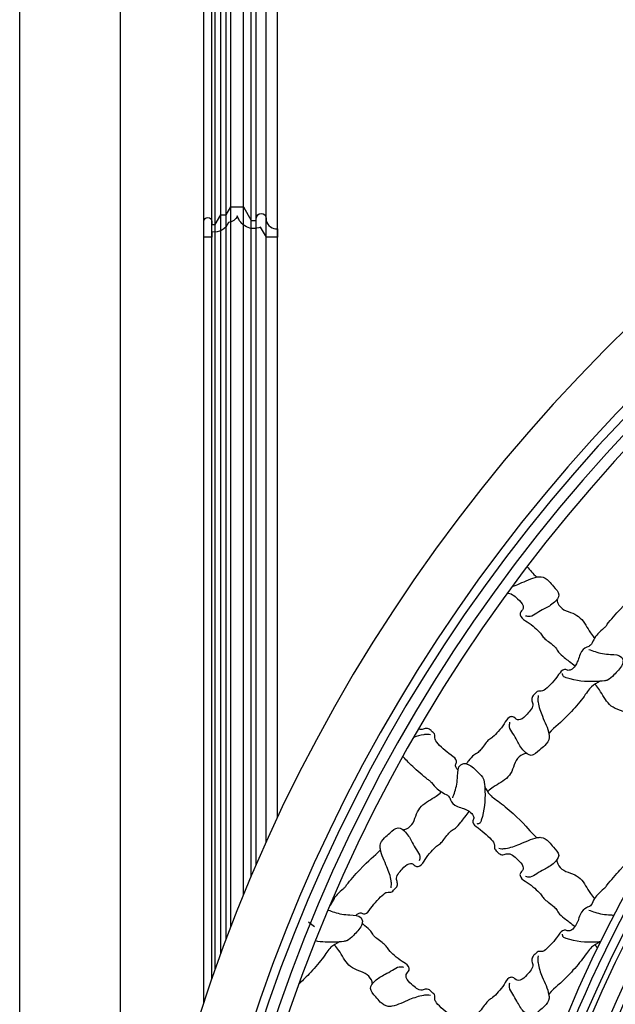
# Model space of a CAD drawing. Units: millimetres. Extents: x 3368 to 5048, y 420 to 1608.
# Drawn here: x 4730 to 4759, y 973 to 1021 of the extents above; entities that cross this region are included whole.
import ezdxf

# ---------------------------------------------------------------- set-up
doc = ezdxf.new("R2010")
doc.units = ezdxf.units.MM
doc.layers.add('H-06.木作(細線)', color=8, linetype='Continuous')
doc.layers.add('H-08.木作(細線)', color=8, linetype='Continuous')

# ---------------------------------------------------------------- blocks, each defined once
blk = doc.blocks.new('SE-C14015')
blk.add_lwpolyline([(14.66, 4.31, 0.359027), (19.61, 1.56), (19.61, 0), (22, 0), (22, 4.66, 1), (19.66, 4.66), (19.66, 3.76), (18.65, 3.76), (16.96, 6.64), (15.32, 6.64), (13.94, 9), (10.17, 9), (7.84, 4.9), (6.36, 4.9), (6.36, 5.58, 1), (3.42, 5.58), (3.42, 4.9, -0.351951), (0, 2.41), (0, 0), (3.28, 0), (5.1, 2.9, 0.443303), (12.02, 6.3, 0.270817), (14.66, 4.31)], format="xyb")
blk = doc.blocks.new('立揚展板用1127-157-13')
at = {"layer": 'H-06.木作(細線)', "color": 6}
blk.add_lwpolyline([(23541.54, 5137.27), (25111.54, 5137.27), (25111.54, 2837.27), (23541.54, 2837.27)], close=True, dxfattribs=at)
blk.add_lwpolyline([(24326.54, 5107.27), (23571.54, 5107.27), (23571.54, 2867.27), (24326.54, 2867.27)], dxfattribs=at)
at = {"layer": 'H-06.木作(細線)', "color": 8}
for points in [[(24082.59, 5012.99), (24030.18, 5012.99, 0.381968), (23587.23, 4546.78), (23587.23, 2882.95), (24326.54, 2882.95)], [(24082.71, 5010.34), (24030.29, 5010.34, 0.38188), (23589.88, 4546.74), (23589.88, 2885.6), (24326.54, 2885.6)], [(24083.15, 5007.01), (24030.42, 5007.01, 0.381769), (23593.21, 4546.69), (23593.21, 2888.94), (24326.54, 2888.94)], [(24326.54, 4924.92), (24069.32, 4924.92, 0.414214), (23676.67, 4532.27), (23676.67, 3232.27, 0.391498), (23840.45, 3055.16, 0.391498)]]:
    blk.add_lwpolyline(points, format="xyb", dxfattribs=at)
at = {"layer": 'H-06.木作(細線)', "color": 6}
blk.add_lwpolyline([(24031.54, 5003.68), (24030.56, 5003.68, 0.381656), (23596.54, 4546.64), (23596.54, 2892.27), (24065.8, 2892.27)], format="xyb", dxfattribs=at)
for radius, start, end in [(498, 94.5812, 178.3036), (395, 91.0343, 180), (368, 90, 180)]:
    blk.add_arc((24069.32, 4532.27), radius, start, end, dxfattribs=at)
at = {"layer": 'H-06.木作(細線)', "color": 8}
for radius in [389.96, 388.32, 383.17, 380.84, 379.36, 376.42, 373]:
    blk.add_arc((24069.32, 4532.27), radius, 90, 180, dxfattribs=at)
for points in [[(23692.98, 4818.79), (23693.95, 4817.7), (23694.67, 4816.82), (23695.95, 4815.65)], [(23635.17, 4719.98), (23635.24, 4719.9), (23635.31, 4719.82), (23635.38, 4719.74)]]:
    blk.add_open_spline(points, degree=3, dxfattribs=at)
for points, knots in [([(23688.57, 4812.9), (23689.34, 4813.13), (23691.87, 4814.08), (23694.58, 4815.51), (23697.76, 4815.92), (23699.54, 4814.61), (23700.99, 4812.67), (23703.23, 4810.52), (23700.92, 4807.66), (23698.47, 4806.33), (23696, 4805.07), (23694.27, 4803.69), (23693.06, 4803.96), (23692.6, 4804.05)], [4.046919, 4.046919, 4.046919, 4.046919, 6.458629, 12.109343, 13.15561, 15.875683, 17.968474, 20.904044, 23.465297, 27.12121, 29.615031, 31.870279, 33.2065, 33.2065, 33.2065, 33.2065]), ([(23687.08, 4810.87), (23687.09, 4810.88), (23688.19, 4811.06), (23690.03, 4809.29), (23691.76, 4807.76), (23692, 4805.94), (23690.72, 4805.17), (23691.22, 4803.27), (23693.29, 4802.34), (23695.23, 4800.67), (23696.97, 4799.09), (23698.05, 4797.23), (23699.72, 4796.28), (23701.87, 4794.39), (23702.28, 4793.13), (23704.12, 4791.74), (23705.03, 4790.94), (23705.53, 4790.56), (23705.55, 4790.55), (23705.56, 4790.54), (23705.58, 4790.52)], [110.093315, 110.093315, 110.093315, 110.093315, 110.109626, 113.667497, 116.270853, 117.096901, 118.727221, 119.777819, 122.236427, 125.101589, 127.559628, 129.181458, 132.910554, 134.006363, 135.58018, 137.731578, 139.456862, 139.456862, 139.456862, 139.5073, 139.5073, 139.5073, 139.5073]), ([(23716.34, 4800.74), (23716.53, 4801), (23717.7, 4802.59), (23723.4, 4809.09), (23724.99, 4809.79), (23727.06, 4812.06)], [6.292602, 6.292602, 6.292602, 6.292602, 6.98092, 10.255757, 18.455137, 18.455137, 18.455137, 18.455137]), ([(23701.92, 4808.99), (23701.98, 4808.6), (23702.26, 4807.35), (23704, 4805.66), (23706.64, 4805.01), (23709.86, 4803.11), (23711.2, 4799.88), (23712.76, 4797.99), (23713.2, 4797.5)], [0.486534, 0.486534, 0.486534, 0.486534, 1.65905, 4.305896, 7.14362, 9.808524, 15.158429, 17.138865, 17.138865, 17.138865, 17.138865]), ([(23716.34, 4800.74), (23716.22, 4800.64), (23716.11, 4800.54), (23715.99, 4800.44), (23715.99, 4800.44), (23715.99, 4800.43), (23715.98, 4800.43), (23715.34, 4799.87), (23714.21, 4798.87), (23712.93, 4797.24), (23712.09, 4795.07), (23710.48, 4794.84), (23709, 4793.47), (23708.4, 4791.27), (23708.17, 4790.64), (23708.13, 4790.52)], [79.86228, 79.86228, 79.86228, 79.86228, 80.321814, 80.321814, 80.321814, 80.333925, 80.333925, 80.333925, 82.884449, 84.868874, 86.557155, 87.977027, 90.626651, 91.889089, 92.196817, 92.196817, 92.196817, 92.196817]), ([(23711.44, 4794.09), (23712.06, 4793.85), (23714.17, 4793.05), (23717.31, 4792.5), (23720.99, 4792.6), (23721.66, 4791.04), (23721.68, 4790.62), (23721.67, 4790.52)], [0, 0, 0, 0, 1.97421, 6.702143, 10.147461, 11.131992, 11.406857, 11.406857, 11.406857, 11.406857]), ([(23708.1, 4790.55), (23707.63, 4789.31), (23707, 4788.68), (23706.21, 4787.95), (23705.17, 4787.72), (23704.57, 4788.24), (23703.15, 4787.82), (23702.45, 4786.23), (23698.7, 4782.1), (23697.53, 4781.64), (23696.81, 4781.68), (23696.11, 4781.68), (23695.5, 4780.89), (23694.74, 4780.37), (23694.23, 4779.07), (23695.28, 4777.15), (23693.14, 4774.93), (23691.62, 4773.2), (23689.8, 4772.96), (23689.03, 4774.24), (23687.13, 4773.74), (23686.2, 4771.67), (23684.53, 4769.73), (23682.95, 4767.99), (23681.09, 4766.91), (23680.14, 4765.24), (23678.25, 4763.09), (23676.99, 4762.68), (23675.77, 4761.06), (23675.07, 4760.25), (23674.84, 4759.97)], [92.196817, 92.196817, 92.196817, 92.196817, 95.48954, 96.650778, 97.859063, 98.424722, 99.333006, 101.336958, 103.615031, 104.102117, 105.028809, 105.825649, 106.393586, 107.537153, 108.809849, 110.109626, 113.667497, 116.270853, 117.096901, 118.727221, 119.777819, 122.236427, 125.101589, 127.559628, 129.181458, 132.910554, 134.006363, 135.58018, 137.731578, 138.80334, 138.80334, 138.80334, 138.80334]), ([(23721.64, 4790.55), (23721.63, 4790.19), (23721.14, 4788.55), (23719.27, 4786.88), (23717.57, 4784.95), (23715.52, 4784.6), (23711.39, 4784.31), (23707.42, 4784.65), (23703.74, 4785.91), (23703.64, 4786.59), (23703.6, 4786.93)], [11.406857, 11.406857, 11.406857, 11.406857, 12.475237, 16.342445, 18.844111, 19.772937, 22.472975, 31.247257, 32.196959, 33.147388, 33.147388, 33.147388, 33.147388]), ([(23705.55, 4790.55), (23705.59, 4790.51), (23705.64, 4790.48), (23705.68, 4790.45), (23706.25, 4790.02), (23706.82, 4789.6), (23707.39, 4789.17)], [139.5073, 139.5073, 139.5073, 139.5073, 139.655116, 139.655116, 139.655116, 141.57018, 141.57018, 141.57018, 141.57018]), ([(23714.82, 4784.57), (23713.9, 4784.11), (23711.9, 4783.06), (23710.26, 4780.06), (23703.18, 4771.99), (23701.58, 4771.28), (23699.51, 4769.01)], [0.330647, 0.330647, 0.330647, 0.330647, 3.339971, 6.98092, 10.255757, 18.455137, 18.455137, 18.455137, 18.455137]), ([(23724.66, 4772.08), (23724.6, 4772.47), (23724.32, 4773.72), (23722.57, 4775.41), (23719.93, 4776.06), (23716.72, 4777.96), (23715.37, 4781.2), (23713.82, 4783.08), (23713.38, 4783.57), (23713.37, 4783.58), (23713.36, 4783.59), (23713.35, 4783.61), (23713.32, 4783.64), (23713.29, 4783.68), (23713.26, 4783.72)], [0.486534, 0.486534, 0.486534, 0.486534, 1.65905, 4.305896, 7.14362, 9.808524, 15.158429, 17.138865, 17.138865, 17.138865, 17.180216, 17.180216, 17.180216, 17.327719, 17.327719, 17.327719, 17.327719]), ([(23664.22, 4768.57), (23663.9, 4768.63), (23663.22, 4768.74), (23661.48, 4768.56), (23660.12, 4768.17), (23659.14, 4767.81)], [0, 0, 0, 0, 0.961599, 2.071184, 5.189223, 5.189223, 5.189223, 5.189223]), ([(23672.41, 4758.05), (23672.36, 4758.11), (23672.15, 4758.33), (23671.79, 4758.72), (23671.55, 4759.76), (23672.08, 4760.36), (23671.66, 4761.78), (23670.07, 4762.48), (23665.94, 4766.23), (23665.48, 4767.4), (23665.51, 4768.12), (23665.52, 4768.82), (23664.73, 4769.43), (23664.21, 4770.19), (23662.91, 4770.7), (23661.73, 4770.06), (23660.97, 4770.21), (23660.62, 4770.37)], [95.074222, 95.074222, 95.074222, 95.074222, 95.48954, 96.650778, 97.859063, 98.424722, 99.333006, 101.336958, 103.615031, 104.102117, 105.028809, 105.825649, 106.393586, 107.537153, 108.809849, 110.109626, 111.288316, 111.288316, 111.288316, 111.288316]), ([(23664.17, 4754.69), (23663.91, 4754.88), (23662.31, 4756.05), (23658.4, 4759.49), (23656.67, 4761.34), (23655.94, 4762.15)], [6.292602, 6.292602, 6.292602, 6.292602, 6.98092, 10.255757, 13.632562, 13.632562, 13.632562, 13.632562]), ([(23692.85, 4763.04), (23692.46, 4762.98), (23691.21, 4762.7), (23689.52, 4760.96), (23688.87, 4758.32), (23686.97, 4755.1), (23683.74, 4753.76), (23681.85, 4752.2), (23681.36, 4751.76), (23681.35, 4751.76), (23681.34, 4751.75), (23681.32, 4751.74), (23681.29, 4751.7), (23681.25, 4751.67), (23681.21, 4751.64)], [0.486534, 0.486534, 0.486534, 0.486534, 1.65905, 4.305896, 7.14362, 9.808524, 15.158429, 17.138865, 17.138865, 17.138865, 17.180216, 17.180216, 17.180216, 17.327719, 17.327719, 17.327719, 17.327719]), ([(23670.82, 4749.79), (23671.06, 4750.41), (23671.85, 4752.52), (23672.4, 4755.66), (23672.3, 4759.34), (23673.87, 4760.01), (23674.29, 4760.03), (23674.38, 4760.03)], [0, 0, 0, 0, 1.97421, 6.702143, 10.147461, 11.131992, 11.406857, 11.406857, 11.406857, 11.406857]), ([(23674.38, 4760.03), (23674.74, 4760.02), (23676.38, 4759.52), (23678.05, 4757.65), (23679.98, 4755.95), (23680.33, 4753.9), (23680.62, 4749.78), (23680.28, 4745.8), (23679.02, 4742.12), (23678.34, 4742.03), (23678, 4741.98)], [11.406857, 11.406857, 11.406857, 11.406857, 12.475237, 16.342445, 18.844111, 19.772937, 22.472975, 31.247257, 32.196959, 33.147388, 33.147388, 33.147388, 33.147388]), ([(23664.17, 4754.69), (23664.27, 4754.58), (23664.37, 4754.46), (23664.47, 4754.34), (23664.47, 4754.34), (23664.48, 4754.34), (23664.48, 4754.34), (23665.03, 4753.69), (23666.04, 4752.56), (23667.67, 4751.28), (23669.84, 4750.44), (23670.07, 4748.83), (23671.44, 4747.36), (23673.64, 4746.75), (23674.27, 4746.53), (23674.38, 4746.48)], [79.86228, 79.86228, 79.86228, 79.86228, 80.321814, 80.321814, 80.321814, 80.333925, 80.333925, 80.333925, 82.884449, 84.868874, 86.557155, 87.977027, 90.626651, 91.889089, 92.196817, 92.196817, 92.196817, 92.196817]), ([(23655.92, 4740.27), (23656.31, 4740.33), (23657.55, 4740.61), (23659.25, 4742.36), (23659.9, 4745), (23661.8, 4748.21), (23665.03, 4749.56), (23666.92, 4751.11), (23667.41, 4751.55)], [0.486534, 0.486534, 0.486534, 0.486534, 1.65905, 4.305896, 7.14362, 9.808524, 15.158429, 17.138865, 17.138865, 17.138865, 17.138865]), ([(23680.36, 4753.2), (23680.82, 4752.28), (23681.87, 4750.29), (23684.87, 4748.65), (23692.94, 4741.56), (23693.65, 4739.97), (23695.92, 4737.89)], [0.330647, 0.330647, 0.330647, 0.330647, 3.339971, 6.98092, 10.255757, 18.455137, 18.455137, 18.455137, 18.455137]), ([(23674.38, 4746.48), (23675.62, 4746.01), (23676.25, 4745.38), (23676.98, 4744.59), (23677.21, 4743.55), (23676.69, 4742.95), (23677.11, 4741.53), (23678.7, 4740.84), (23682.83, 4737.08), (23683.29, 4735.92), (23683.25, 4735.19), (23683.25, 4734.5), (23684.04, 4733.89), (23684.56, 4733.12), (23685.86, 4732.61), (23687.78, 4733.66), (23690, 4731.53), (23691.73, 4730), (23691.97, 4728.18), (23690.69, 4727.41), (23691.19, 4725.51), (23693.26, 4724.59), (23695.2, 4722.91), (23696.94, 4721.33), (23698.02, 4719.47), (23699.69, 4718.52), (23701.84, 4716.63), (23702.25, 4715.37), (23704.09, 4713.98), (23705, 4713.18), (23705.51, 4712.8), (23705.52, 4712.79), (23705.53, 4712.78), (23705.55, 4712.77)], [92.196817, 92.196817, 92.196817, 92.196817, 95.48954, 96.650778, 97.859063, 98.424722, 99.333006, 101.336958, 103.615031, 104.102117, 105.028809, 105.825649, 106.393586, 107.537153, 108.809849, 110.109626, 113.667497, 116.270853, 117.096901, 118.727221, 119.777819, 122.236427, 125.101589, 127.559628, 129.181458, 132.910554, 134.006363, 135.58018, 137.731578, 139.456862, 139.456862, 139.456862, 139.5073, 139.5073, 139.5073, 139.5073]), ([(23674.38, 4743.93), (23674.42, 4743.98), (23674.45, 4744.02), (23674.48, 4744.06), (23674.91, 4744.63), (23675.33, 4745.2), (23675.76, 4745.77)], [139.5073, 139.5073, 139.5073, 139.5073, 139.655116, 139.655116, 139.655116, 141.57018, 141.57018, 141.57018, 141.57018]), ([(23641.89, 4714.73), (23641.95, 4714.79), (23642.17, 4715), (23642.56, 4715.36), (23643.59, 4715.6), (23644.2, 4715.07), (23645.62, 4715.49), (23646.31, 4717.08), (23650.06, 4721.21), (23651.23, 4721.67), (23651.96, 4721.64), (23652.65, 4721.63), (23653.26, 4722.42), (23654.03, 4722.94), (23654.53, 4724.24), (23653.48, 4726.17), (23655.62, 4728.38), (23657.15, 4730.11), (23658.97, 4730.35), (23659.73, 4729.07), (23661.64, 4729.58), (23662.56, 4731.64), (23664.24, 4733.58), (23665.81, 4735.33), (23667.68, 4736.4), (23668.63, 4738.07), (23670.52, 4740.23), (23671.77, 4740.63), (23673.17, 4742.47), (23673.97, 4743.38), (23674.35, 4743.89), (23674.36, 4743.9), (23674.37, 4743.92), (23674.38, 4743.93)], [95.074222, 95.074222, 95.074222, 95.074222, 95.48954, 96.650778, 97.859063, 98.424722, 99.333006, 101.336958, 103.615031, 104.102117, 105.028809, 105.825649, 106.393586, 107.537153, 108.809849, 110.109626, 113.667497, 116.270853, 117.096901, 118.727221, 119.777819, 122.236427, 125.101589, 127.559628, 129.181458, 132.910554, 134.006363, 135.58018, 137.731578, 139.456862, 139.456862, 139.456862, 139.5073, 139.5073, 139.5073, 139.5073]), ([(23638.53, 4722.98), (23638.72, 4723.24), (23639.89, 4724.83), (23645.59, 4731.33), (23647.18, 4732.03), (23649.25, 4734.3)], [6.292602, 6.292602, 6.292602, 6.292602, 6.98092, 10.255757, 18.455137, 18.455137, 18.455137, 18.455137]), ([(23716.31, 4722.98), (23716.5, 4723.24), (23717.67, 4724.83), (23723.37, 4731.33), (23724.96, 4732.03), (23727.04, 4734.3)], [6.292602, 6.292602, 6.292602, 6.292602, 6.98092, 10.255757, 18.455137, 18.455137, 18.455137, 18.455137]), ([(23701.89, 4731.23), (23701.95, 4730.84), (23702.23, 4729.59), (23703.97, 4727.9), (23706.61, 4727.25), (23709.83, 4725.35), (23711.17, 4722.12), (23712.73, 4720.23), (23713.17, 4719.74)], [0.486534, 0.486534, 0.486534, 0.486534, 1.65905, 4.305896, 7.14362, 9.808524, 15.158429, 17.138865, 17.138865, 17.138865, 17.138865]), ([(23638.53, 4722.98), (23638.41, 4722.88), (23638.3, 4722.78), (23638.18, 4722.68), (23638.18, 4722.68), (23638.17, 4722.67), (23638.17, 4722.67), (23637.53, 4722.11), (23636.39, 4721.11), (23635.12, 4719.48), (23634.51, 4717.91), (23634.12, 4717.54), (23634.12, 4717.54)], [79.86228, 79.86228, 79.86228, 79.86228, 80.321814, 80.321814, 80.321814, 80.333925, 80.333925, 80.333925, 82.884449, 84.868874, 86.557155, 86.567714, 86.567714, 86.567714, 86.567714]), ([(23716.31, 4722.98), (23716.2, 4722.88), (23716.08, 4722.78), (23715.96, 4722.68), (23715.96, 4722.68), (23715.96, 4722.67), (23715.95, 4722.67), (23715.31, 4722.11), (23714.18, 4721.11), (23712.9, 4719.48), (23712.06, 4717.31), (23710.45, 4717.08), (23708.97, 4715.71), (23708.37, 4713.51), (23708.14, 4712.88), (23708.1, 4712.77)], [79.86228, 79.86228, 79.86228, 79.86228, 80.321814, 80.321814, 80.321814, 80.333925, 80.333925, 80.333925, 82.884449, 84.868874, 86.557155, 87.977027, 90.626651, 91.889089, 92.196817, 92.196817, 92.196817, 92.196817]), ([(23633.63, 4716.33), (23634.25, 4716.09), (23636.36, 4715.29), (23639.49, 4714.74), (23643.18, 4714.84), (23643.85, 4713.28), (23643.87, 4712.86), (23643.86, 4712.77)], [0, 0, 0, 0, 1.97421, 6.702143, 10.147461, 11.131992, 11.406857, 11.406857, 11.406857, 11.406857]), ([(23711.41, 4716.33), (23712.03, 4716.09), (23714.14, 4715.29), (23716.52, 4714.88), (23718.66, 4714.83), (23719.03, 4714.8)], [0, 0, 0, 0, 1.97421, 6.702143, 7.699671, 7.699671, 7.699671, 7.699671]), ([(23627.74, 4712.79), (23627.78, 4712.76), (23627.83, 4712.72), (23627.87, 4712.69), (23628.44, 4712.26), (23629.01, 4711.84), (23629.58, 4711.41)], [139.5073, 139.5073, 139.5073, 139.5073, 139.655116, 139.655116, 139.655116, 141.57018, 141.57018, 141.57018, 141.57018]), ([(23643.83, 4712.79), (23643.82, 4712.43), (23643.33, 4710.79), (23641.46, 4709.12), (23639.76, 4707.19), (23637.71, 4706.85), (23634.54, 4706.62), (23631.77, 4706.74), (23629.82, 4707.1)], [11.406857, 11.406857, 11.406857, 11.406857, 12.475237, 16.342445, 18.844111, 19.772937, 22.472975, 28.361288, 28.361288, 28.361288, 28.361288]), ([(23672.39, 4680.29), (23672.33, 4680.35), (23672.12, 4680.57), (23671.76, 4680.97), (23671.52, 4682), (23672.05, 4682.6), (23671.63, 4684.02), (23670.04, 4684.72), (23665.91, 4688.47), (23665.45, 4689.64), (23665.48, 4690.36), (23665.49, 4691.06), (23664.7, 4691.67), (23664.18, 4692.43), (23662.88, 4692.94), (23660.95, 4691.89), (23658.74, 4694.03), (23657.01, 4695.55), (23656.77, 4697.37), (23658.05, 4698.14), (23657.54, 4700.04), (23655.48, 4700.97), (23653.54, 4702.64), (23651.79, 4704.22), (23650.72, 4706.09), (23649.05, 4707.04), (23646.89, 4708.92), (23646.49, 4710.18), (23644.87, 4711.41), (23644.05, 4712.1), (23643.77, 4712.33)], [95.074222, 95.074222, 95.074222, 95.074222, 95.48954, 96.650778, 97.859063, 98.424722, 99.333006, 101.336958, 103.615031, 104.102117, 105.028809, 105.825649, 106.393586, 107.537153, 108.809849, 110.109626, 113.667497, 116.270853, 117.096901, 118.727221, 119.777819, 122.236427, 125.101589, 127.559628, 129.181458, 132.910554, 134.006363, 135.58018, 137.731578, 138.80334, 138.80334, 138.80334, 138.80334]), ([(23708.07, 4712.79), (23707.6, 4711.55), (23706.97, 4710.92), (23706.18, 4710.19), (23705.14, 4709.96), (23704.54, 4710.48), (23703.12, 4710.06), (23702.43, 4708.47), (23698.67, 4704.34), (23697.51, 4703.88), (23696.78, 4703.92), (23696.08, 4703.92), (23695.47, 4703.13), (23694.71, 4702.61), (23694.2, 4701.31), (23695.25, 4699.39), (23693.11, 4697.17), (23691.59, 4695.44), (23689.77, 4695.2), (23689, 4696.48), (23687.1, 4695.98), (23686.17, 4693.91), (23684.5, 4691.97), (23682.92, 4690.23), (23681.06, 4689.15), (23680.11, 4687.48), (23678.22, 4685.33), (23676.96, 4684.92), (23675.74, 4683.31), (23675.04, 4682.49), (23674.81, 4682.21)], [92.196817, 92.196817, 92.196817, 92.196817, 95.48954, 96.650778, 97.859063, 98.424722, 99.333006, 101.336958, 103.615031, 104.102117, 105.028809, 105.825649, 106.393586, 107.537153, 108.809849, 110.109626, 113.667497, 116.270853, 117.096901, 118.727221, 119.777819, 122.236427, 125.101589, 127.559628, 129.181458, 132.910554, 134.006363, 135.58018, 137.731578, 138.80334, 138.80334, 138.80334, 138.80334]), ([(23705.52, 4712.79), (23705.56, 4712.76), (23705.61, 4712.72), (23705.65, 4712.69), (23706.22, 4712.26), (23706.79, 4711.84), (23707.36, 4711.41)], [139.5073, 139.5073, 139.5073, 139.5073, 139.655116, 139.655116, 139.655116, 141.57018, 141.57018, 141.57018, 141.57018]), ([(23637.01, 4706.81), (23636.09, 4706.35), (23634.09, 4705.31), (23632.45, 4702.3), (23627.62, 4696.79), (23625.77, 4695.06), (23624.95, 4694.33)], [0.330647, 0.330647, 0.330647, 0.330647, 3.339971, 6.98092, 10.255757, 13.659604, 13.659604, 13.659604, 13.659604]), ([(23714.79, 4706.81), (23713.87, 4706.35), (23711.87, 4705.31), (23710.23, 4702.3), (23703.15, 4694.23), (23701.55, 4693.52), (23699.48, 4691.25)], [0.330647, 0.330647, 0.330647, 0.330647, 3.339971, 6.98092, 10.255757, 18.455137, 18.455137, 18.455137, 18.455137]), ([(23714.99, 4706.83), (23714.45, 4706.78), (23711.01, 4706.58), (23707.39, 4706.89), (23703.71, 4708.15), (23703.61, 4708.83), (23703.57, 4709.17)], [20.870278, 20.870278, 20.870278, 20.870278, 22.472975, 31.247257, 32.196959, 33.147388, 33.147388, 33.147388, 33.147388]), ([(23646.85, 4694.32), (23646.78, 4694.71), (23646.51, 4695.96), (23644.76, 4697.65), (23642.12, 4698.3), (23638.9, 4700.2), (23637.56, 4703.44), (23636.01, 4705.32), (23635.57, 4705.82), (23635.56, 4705.83), (23635.55, 4705.84), (23635.54, 4705.85), (23635.51, 4705.88), (23635.48, 4705.92), (23635.44, 4705.96)], [0.486534, 0.486534, 0.486534, 0.486534, 1.65905, 4.305896, 7.14362, 9.808524, 15.158429, 17.138865, 17.138865, 17.138865, 17.180216, 17.180216, 17.180216, 17.327719, 17.327719, 17.327719, 17.327719]), ([(23714.07, 4704.96), (23713.84, 4705.25), (23713.6, 4705.54), (23713.35, 4705.82), (23713.34, 4705.83), (23713.33, 4705.84), (23713.33, 4705.85), (23713.29, 4705.88), (23713.26, 4705.92), (23713.23, 4705.96)], [16.021302, 16.021302, 16.021302, 16.021302, 17.138865, 17.138865, 17.138865, 17.180216, 17.180216, 17.180216, 17.327719, 17.327719, 17.327719, 17.327719])]:
    blk.add_open_spline(points, degree=3, knots=knots, dxfattribs=at)
for points in [[(23696.36, 4780.38), (23696.24, 4779.43), (23696.32, 4778.32), (23697.59, 4774.12), (23699.55, 4768.82), (23699.63, 4767.78), (23698.29, 4765.41), (23696.71, 4764.03), (23694.22, 4762.47), (23692.03, 4763.8), (23690.02, 4766.85), (23688.79, 4769.02), (23687.77, 4771.03), (23687.91, 4772.36)], [(23652.41, 4722.93), (23652.53, 4723.89), (23652.45, 4724.99), (23651.18, 4729.19), (23649.22, 4734.49), (23649.14, 4735.54), (23650.48, 4737.9), (23652.05, 4739.28), (23654.54, 4740.84), (23656.74, 4739.52), (23658.75, 4736.47), (23659.97, 4734.29), (23661, 4732.28), (23660.85, 4730.96)], [(23684.55, 4734.74), (23685.5, 4734.62), (23686.61, 4734.7), (23690.81, 4735.97), (23696.11, 4737.93), (23697.15, 4738.01), (23699.52, 4736.67), (23700.9, 4735.1), (23702.46, 4732.61), (23701.13, 4730.41), (23698.08, 4728.4), (23695.91, 4727.17), (23693.9, 4726.15), (23692.57, 4726.29)], [(23696.33, 4702.62), (23696.21, 4701.67), (23696.29, 4700.56), (23697.56, 4696.36), (23699.52, 4691.06), (23699.6, 4690.02), (23698.26, 4687.65), (23696.68, 4686.27), (23694.2, 4684.72), (23692, 4686.04), (23689.99, 4689.09), (23688.76, 4691.26), (23687.74, 4693.27), (23687.88, 4694.6)], [(23664.19, 4690.81), (23663.23, 4690.93), (23662.13, 4690.85), (23657.93, 4689.58), (23652.63, 4687.62), (23651.58, 4687.55), (23649.21, 4688.88), (23647.84, 4690.46), (23646.28, 4692.95), (23647.6, 4695.14), (23650.65, 4697.16), (23652.83, 4698.38), (23654.83, 4699.4), (23656.16, 4699.26)]]:
    blk.add_spline(points, degree=3, dxfattribs=at)
at = {"layer": 'H-08.木作(細線)', "color": 8}
for points in [[(23596.54, 4688.73), (23596.54, 5077.27), (24275.84, 5077.27)], [(23598.89, 4695.65), (23598.89, 5074.92), (24273.14, 5074.92)], [(23599.89, 4698.5), (23599.89, 5073.92), (24272.24, 5073.92)], [(23601.58, 4703.21), (23601.58, 5072.23), (24270.97, 5072.23)], [(23603.22, 4707.64), (23603.22, 5070.59), (24270, 5070.59)], [(23604.61, 4711.27), (23604.61, 5069.21), (24269.35, 5069.21)], [(23608.37, 4720.76), (23608.37, 5065.44), (24265.34, 5065.44)], [(23610.7, 4726.36), (23610.7, 5063.11), (24263.97, 5063.11)], [(23612.18, 4729.82), (23612.18, 5061.63), (24263.39, 5061.63)], [(23615.13, 4736.49), (23615.13, 5058.69), (24262.8, 5058.69)], [(23618.54, 4743.93), (23618.54, 5055.27), (24262.05, 5055.27)]]:
    blk.add_lwpolyline(points, dxfattribs=at)
at = {"xscale": -1}
blk.add_blockref('SE-C14015', (23618.54, 4917.12), dxfattribs=at)

msp = doc.modelspace()

# ---------------------------------------------------------------- block references
at = {"layer": 'H-06.木作(細線)', "color": 7, "xscale": 0.1641568520831304, "yscale": 0.1641568520831304, "zscale": 0.1641568520831304}
msp.add_blockref('立揚展板用1127-157-13', (865.692, 203.174), dxfattribs=at)

doc.saveas('drawing.dxf')
